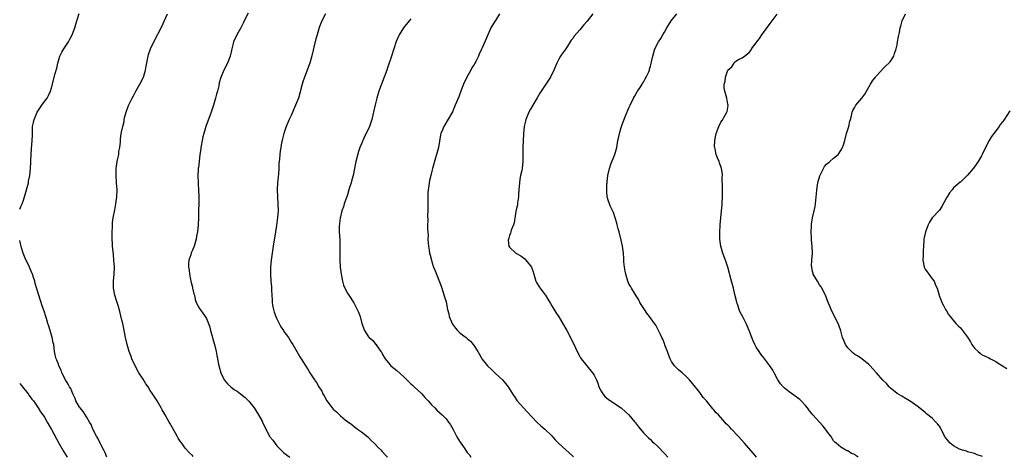
# Model space of a CAD drawing. Units: inches. Extents: x 2631000 to 2634000, y 1434000 to 1437000.
# Drawn here: x 2631000 to 2631279, y 1435123 to 1435247 of the extents above; entities that cross this region are included whole.
import ezdxf

# ---------------------------------------------------------------- set-up
doc = ezdxf.new("R2010")
doc.units = ezdxf.units.IN
doc.header["$MEASUREMENT"] = 0
doc.layers.add('LD26311434_10ft', color=80, linetype='Continuous')

msp = doc.modelspace()

# ---------------------------------------------------------------- linework, layer by layer
at = {"layer": 'LD26311434_10ft'}
for points, elevation in [([(2631064.8, 1435249.2), (2631063.75, 1435247), (2631063.52, 1435246.48), (2631062.75, 1435245), (2631061.61, 1435243), (2631060.67, 1435241), (2631060.58, 1435240.58), (2631060.19, 1435239), (2631059.75, 1435237), (2631058.98, 1435235), (2631057.91, 1435233), (2631057.06, 1435230.94), (2631056.65, 1435229.35), (2631056.48, 1435228.48), (2631056.1, 1435227), (2631055.84, 1435226.16), (2631055.58, 1435225), (2631055.04, 1435223.04), (2631054.35, 1435221), (2631052.85, 1435217), (2631052.23, 1435215), (2631051.99, 1435214.01), (2631051.78, 1435213), (2631051.52, 1435211.52), (2631051.44, 1435211), (2631051.41, 1435210.59), (2631051.16, 1435209), (2631050.9, 1435207), (2631050.72, 1435205.28), (2631050.66, 1435205), (2631050.62, 1435204.62), (2631050.57, 1435203), (2631050.66, 1435201), (2631050.69, 1435200.69), (2631050.78, 1435199), (2631050.83, 1435197), (2631050.81, 1435195), (2631050.79, 1435193.21), (2631050.76, 1435192.76), (2631050.73, 1435191), (2631050.63, 1435189), (2631050.44, 1435187), (2631050.21, 1435185.79), (2631050.09, 1435185), (2631049.49, 1435183), (2631049, 1435181.82), (2631048.74, 1435181.26), (2631048.64, 1435181), (2631048.53, 1435180.53), (2631048, 1435179), (2631047.87, 1435178.13), (2631047.91, 1435177), (2631048.11, 1435176.11), (2631048.17, 1435175), (2631048.46, 1435173.54), (2631048.69, 1435172.69), (2631049, 1435171.35), (2631049.08, 1435171.08), (2631049.45, 1435169.45), (2631049.57, 1435169), (2631049.82, 1435167.82), (2631050.11, 1435167), (2631051, 1435165.28), (2631051.18, 1435165), (2631051.95, 1435163.95), (2631052.68, 1435163), (2631053, 1435162.43), (2631053.63, 1435161), (2631053.94, 1435159.94), (2631054.17, 1435159), (2631055.38, 1435154.62), (2631055.74, 1435153), (2631055.91, 1435151.91), (2631056.53, 1435149), (2631056.65, 1435148.65), (2631057.07, 1435147), (2631058.05, 1435145), (2631058.46, 1435144.46), (2631059, 1435143.86), (2631059.92, 1435143), (2631061, 1435142.17), (2631061.73, 1435141.73), (2631062.71, 1435141), (2631063.96, 1435139.96), (2631065, 1435138.95), (2631066.5, 1435137), (2631066.7, 1435136.7), (2631067, 1435136.29), (2631067.81, 1435135), (2631068.79, 1435133.21), (2631068.9, 1435133), (2631069.56, 1435131.56), (2631070.86, 1435129), (2631071, 1435128.77), (2631071.85, 1435127.85), (2631073, 1435126.28), (2631074.2, 1435125), (2631074.61, 1435124.61), (2631075, 1435124.28), (2631076.65, 1435123)], 10980), ([(2631000, 1435193.46), (2631000.39, 1435194.39), (2631000.7, 1435195), (2631001, 1435195.8), (2631001.36, 1435197), (2631001.71, 1435198.29), (2631001.94, 1435199), (2631002.31, 1435200.31), (2631002.47, 1435201), (2631002.54, 1435201.46), (2631002.89, 1435203), (2631003.11, 1435205), (2631003.17, 1435206.83), (2631003.17, 1435207.17), (2631003.24, 1435209), (2631003.39, 1435210.61), (2631003.57, 1435213), (2631003.61, 1435214.39), (2631003.61, 1435215.61), (2631003.68, 1435217), (2631003.92, 1435218.08), (2631004.08, 1435219), (2631004.92, 1435221.08), (2631006.25, 1435223), (2631007, 1435224.1), (2631007.75, 1435225), (2631008.2, 1435225.8), (2631008.73, 1435227), (2631009, 1435227.94), (2631010.06, 1435232.06), (2631010.5, 1435233.5), (2631010.8, 1435235), (2631011.4, 1435237), (2631011.93, 1435238.07), (2631012.49, 1435239), (2631013.85, 1435241), (2631014.22, 1435241.78), (2631014.89, 1435243), (2631015.61, 1435245), (2631015.91, 1435246.09), (2631016.88, 1435249.12)], 10960), ([(2631049.2, 1435123.2), (2631049, 1435123.45), (2631048.22, 1435124.22), (2631047, 1435125.61), (2631046.39, 1435126.39), (2631045.99, 1435127), (2631045.56, 1435127.56), (2631045, 1435128.41), (2631044.69, 1435129), (2631043.39, 1435131.39), (2631042.64, 1435132.64), (2631042.41, 1435133), (2631041.24, 1435135), (2631041, 1435135.5), (2631040.46, 1435136.46), (2631040.14, 1435137), (2631039.01, 1435139.01), (2631037.73, 1435141), (2631037, 1435141.98), (2631036.42, 1435143), (2631035.84, 1435143.84), (2631035, 1435145.13), (2631033.85, 1435147), (2631032.73, 1435149), (2631031.84, 1435151), (2631031.65, 1435151.65), (2631031.09, 1435153), (2631030.48, 1435155), (2631030.03, 1435157), (2631029.55, 1435159.55), (2631029.24, 1435161), (2631029, 1435161.9), (2631028.42, 1435164.42), (2631027.9, 1435166.1), (2631027.66, 1435167), (2631027.51, 1435167.51), (2631027.03, 1435169), (2631026.63, 1435171), (2631026.63, 1435173), (2631026.85, 1435175), (2631026.92, 1435177), (2631026.76, 1435179), (2631026.59, 1435180.59), (2631026.38, 1435183), (2631026.24, 1435185.76), (2631026.25, 1435187), (2631026.36, 1435188.36), (2631026.33, 1435189), (2631026.33, 1435189.67), (2631026.56, 1435191), (2631027, 1435193.29), (2631027.28, 1435195), (2631027.53, 1435197), (2631027.62, 1435199), (2631027.52, 1435201), (2631027.4, 1435203), (2631027.39, 1435203.39), (2631027.42, 1435205), (2631027.68, 1435207), (2631027.87, 1435207.87), (2631028.09, 1435209), (2631028.17, 1435209.83), (2631028.41, 1435211), (2631028.57, 1435212.57), (2631028.58, 1435213), (2631028.64, 1435213.36), (2631028.83, 1435215), (2631029.24, 1435217), (2631029.65, 1435218.35), (2631029.68, 1435219), (2631029.83, 1435219.83), (2631030.21, 1435221), (2631030.9, 1435222.9), (2631031, 1435223.13), (2631031.94, 1435225), (2631032.32, 1435225.68), (2631032.97, 1435227), (2631034.12, 1435229), (2631035.11, 1435231), (2631035.72, 1435233), (2631035.89, 1435234.11), (2631036.43, 1435237), (2631036.56, 1435237.44), (2631037.09, 1435239), (2631038.03, 1435241), (2631040.41, 1435245.59), (2631041, 1435246.93), (2631041.97, 1435249)], 10970), ([(2631086.83, 1435249), (2631085.76, 1435247), (2631085, 1435245.07), (2631084.42, 1435243), (2631084.09, 1435241.91), (2631083.52, 1435239.52), (2631083.3, 1435238.7), (2631082.93, 1435237.07), (2631082.36, 1435235), (2631081.98, 1435234.02), (2631081.63, 1435233), (2631080.81, 1435231), (2631080.33, 1435229.67), (2631080.15, 1435229), (2631079.53, 1435226.47), (2631079.09, 1435225), (2631078.27, 1435223), (2631077.67, 1435221.67), (2631077, 1435220.14), (2631076.45, 1435219), (2631075.64, 1435217), (2631075, 1435215), (2631074.56, 1435213.44), (2631074.46, 1435213), (2631074.34, 1435212.34), (2631074.07, 1435211), (2631073.93, 1435210.07), (2631073.8, 1435209), (2631073.72, 1435207.72), (2631073.59, 1435206.41), (2631073.54, 1435205), (2631073.42, 1435203.42), (2631073.32, 1435202.68), (2631073.14, 1435201), (2631073.05, 1435199), (2631073.15, 1435197), (2631073.3, 1435195), (2631073.31, 1435193), (2631073.16, 1435191.16), (2631072.87, 1435188.87), (2631072.57, 1435187), (2631071.89, 1435183), (2631071.61, 1435181), (2631071.38, 1435179), (2631071.2, 1435177), (2631071.15, 1435175), (2631071.26, 1435173), (2631071.43, 1435171.43), (2631071.44, 1435171), (2631071.43, 1435170.57), (2631071.55, 1435169), (2631071.68, 1435167.68), (2631071.66, 1435167), (2631071.76, 1435166.24), (2631072, 1435165), (2631072.24, 1435164.24), (2631072.68, 1435163), (2631073, 1435162.31), (2631073.66, 1435161), (2631074.09, 1435160.09), (2631074.84, 1435159), (2631075, 1435158.72), (2631076.24, 1435157), (2631077, 1435155.73), (2631077.47, 1435155), (2631079, 1435152.38), (2631079.54, 1435151.54), (2631079.85, 1435151), (2631081, 1435149.15), (2631081.86, 1435147.86), (2631082.38, 1435147), (2631083.66, 1435145), (2631084.22, 1435144.22), (2631084.91, 1435143), (2631085.72, 1435141.72), (2631086.04, 1435141), (2631086.42, 1435140.42), (2631087.2, 1435139), (2631088.71, 1435137), (2631089, 1435136.69), (2631089.88, 1435135.88), (2631090.74, 1435135), (2631091, 1435134.75), (2631092.35, 1435133.65), (2631093, 1435133.13), (2631094.26, 1435132.26), (2631095, 1435131.62), (2631095.38, 1435131.38), (2631095.91, 1435131), (2631097, 1435130.18), (2631098.77, 1435128.77), (2631099, 1435128.61), (2631099.79, 1435127.79), (2631100.61, 1435127), (2631101, 1435126.65), (2631101.78, 1435125.78), (2631102.54, 1435125), (2631102.76, 1435124.76), (2631103, 1435124.53), (2631103.71, 1435123.71), (2631104.4, 1435123)], 10990), ([(2631111, 1435247.6), (2631110.51, 1435247), (2631108.96, 1435245), (2631107.69, 1435243), (2631106.88, 1435241.12), (2631105.53, 1435237), (2631104.39, 1435233.61), (2631104.17, 1435233), (2631102.64, 1435229), (2631101.96, 1435227), (2631101.38, 1435225), (2631101, 1435223.55), (2631100.5, 1435221.5), (2631100.23, 1435220.23), (2631099.92, 1435219), (2631099.26, 1435217), (2631098.37, 1435215), (2631097.9, 1435214.1), (2631097, 1435212.09), (2631096.54, 1435211), (2631096.11, 1435209.89), (2631095.37, 1435207), (2631094.6, 1435203), (2631094.22, 1435201.78), (2631094.03, 1435201), (2631093.64, 1435199.64), (2631093.42, 1435199), (2631093, 1435197.55), (2631092.13, 1435195), (2631091.88, 1435194.12), (2631091.46, 1435193), (2631090.92, 1435190.92), (2631090.63, 1435188.63), (2631090.67, 1435187), (2631090.85, 1435184.85), (2631090.9, 1435183), (2631090.88, 1435181.12), (2631090.9, 1435180.9), (2631090.88, 1435179), (2631090.97, 1435177), (2631091.22, 1435175), (2631091.62, 1435173), (2631091.9, 1435171.9), (2631092.26, 1435171), (2631093, 1435169.59), (2631093.37, 1435169), (2631094.82, 1435166.82), (2631095.82, 1435165), (2631096.19, 1435164.19), (2631096.58, 1435163), (2631097.11, 1435161), (2631097.88, 1435159), (2631099, 1435157.2), (2631099.19, 1435157), (2631100.18, 1435156.18), (2631101, 1435155.14), (2631101.07, 1435155.08), (2631101.33, 1435154.67), (2631102.51, 1435153), (2631102.73, 1435152.73), (2631103, 1435152.2), (2631103.46, 1435151.46), (2631103.68, 1435151), (2631105, 1435149.32), (2631105.3, 1435149), (2631107, 1435147.61), (2631109, 1435145.84), (2631109.85, 1435145), (2631110.41, 1435144.41), (2631111, 1435143.89), (2631111.45, 1435143.45), (2631111.98, 1435143), (2631114.1, 1435141), (2631115, 1435140.01), (2631115.47, 1435139.47), (2631115.92, 1435139), (2631117, 1435137.82), (2631117.84, 1435137), (2631118.41, 1435136.41), (2631119.9, 1435135), (2631121, 1435133.86), (2631121.67, 1435133), (2631122.22, 1435132.22), (2631123, 1435130.88), (2631123.97, 1435129), (2631124.36, 1435128.36), (2631125, 1435127.26), (2631125.17, 1435127), (2631125.95, 1435125.95), (2631127, 1435124.32), (2631127.63, 1435123.63), (2631128.06, 1435123)], 11000), ([(2631136.19, 1435249), (2631135, 1435247.11), (2631134.91, 1435247), (2631133.75, 1435245), (2631132.9, 1435243), (2631132.27, 1435241.73), (2631132.01, 1435241), (2631131.28, 1435239.28), (2631131.09, 1435238.91), (2631131, 1435238.67), (2631130.42, 1435237.58), (2631130.18, 1435237), (2631129.42, 1435235.42), (2631129.2, 1435235), (2631129, 1435234.63), (2631128.34, 1435233.66), (2631128, 1435233), (2631126.93, 1435231), (2631125.98, 1435229), (2631125.31, 1435227.31), (2631124.58, 1435225.42), (2631123.6, 1435223), (2631122.83, 1435221.17), (2631120.35, 1435217), (2631119.98, 1435215.98), (2631119.56, 1435215), (2631119.42, 1435214.58), (2631118.82, 1435211), (2631118.33, 1435209), (2631118.04, 1435208.04), (2631117.17, 1435205), (2631117, 1435204.29), (2631116.65, 1435203), (2631116.34, 1435201.66), (2631116.23, 1435201), (2631116.13, 1435200.13), (2631115.94, 1435199), (2631115.86, 1435198.14), (2631115.82, 1435197), (2631115.84, 1435195.84), (2631115.82, 1435195), (2631115.82, 1435193), (2631115.78, 1435191.78), (2631115.82, 1435190.18), (2631115.77, 1435189), (2631115.76, 1435187.76), (2631115.88, 1435186.12), (2631115.87, 1435185), (2631115.89, 1435183.89), (2631115.98, 1435183), (2631116.18, 1435181.82), (2631116.29, 1435181), (2631116.45, 1435180.45), (2631116.84, 1435179), (2631117, 1435178.56), (2631117.48, 1435177), (2631117.94, 1435175.94), (2631118.28, 1435175), (2631118.52, 1435174.52), (2631119.64, 1435171.64), (2631120.2, 1435169.8), (2631120.6, 1435168.6), (2631121, 1435167.14), (2631121.44, 1435165), (2631121.76, 1435163.76), (2631121.93, 1435163), (2631122.84, 1435160.84), (2631123.65, 1435159.65), (2631124.28, 1435159), (2631125, 1435158.23), (2631126.67, 1435157), (2631127, 1435156.69), (2631127.93, 1435155.93), (2631128.74, 1435155), (2631129, 1435154.66), (2631129.98, 1435153), (2631130.38, 1435152.38), (2631131, 1435151.37), (2631131.2, 1435151), (2631132.75, 1435149), (2631132.86, 1435148.86), (2631133.88, 1435147.88), (2631134.84, 1435147), (2631135, 1435146.83), (2631137, 1435145), (2631137.91, 1435143.91), (2631138.63, 1435143), (2631139.86, 1435141), (2631140.34, 1435140.34), (2631141.16, 1435139), (2631143.95, 1435135.95), (2631146.9, 1435132.9), (2631147.93, 1435131.93), (2631149.08, 1435131), (2631151, 1435129.1), (2631151.97, 1435127.97), (2631153, 1435126.87), (2631155, 1435125.06), (2631157, 1435123.3), (2631157.15, 1435123.15)], 11010), ([(2631162.65, 1435249), (2631161, 1435246.9), (2631160.11, 1435245.89), (2631159, 1435244.44), (2631157.38, 1435242.62), (2631157, 1435241.98), (2631156.53, 1435241.47), (2631156.26, 1435241), (2631154.95, 1435239), (2631154.14, 1435237.86), (2631153.52, 1435237), (2631153, 1435236.11), (2631152.45, 1435235), (2631151.6, 1435233), (2631150.63, 1435231), (2631149.34, 1435229), (2631147.6, 1435226.4), (2631146.85, 1435225.15), (2631145.62, 1435223), (2631145, 1435221.9), (2631144.52, 1435221), (2631143.64, 1435219), (2631143.5, 1435218.5), (2631143.17, 1435217), (2631143, 1435214.93), (2631142.79, 1435211), (2631142.79, 1435209.21), (2631142.76, 1435208.76), (2631142.78, 1435207), (2631142.56, 1435205), (2631142.47, 1435204.47), (2631142.14, 1435203), (2631141.95, 1435202.05), (2631141.81, 1435201), (2631141.66, 1435199), (2631141.58, 1435197.58), (2631141.57, 1435197), (2631141.32, 1435195.32), (2631141.26, 1435194.74), (2631141, 1435193.68), (2631140.84, 1435192.84), (2631140.36, 1435189.64), (2631140.14, 1435189), (2631139.52, 1435187.52), (2631139.38, 1435187), (2631139.33, 1435186.67), (2631139, 1435185.98), (2631138.78, 1435185.22), (2631138.69, 1435185), (2631138.66, 1435184.66), (2631138.83, 1435183), (2631139, 1435182.73), (2631140.82, 1435181), (2631142.18, 1435180.18), (2631143.35, 1435179.35), (2631143.67, 1435179), (2631145, 1435177.36), (2631145.21, 1435177), (2631145.69, 1435175.69), (2631145.89, 1435175), (2631146.51, 1435173), (2631146.68, 1435172.68), (2631147.41, 1435171.41), (2631147.68, 1435171), (2631149, 1435169.27), (2631149.18, 1435169), (2631149.88, 1435167.88), (2631150.63, 1435166.63), (2631151, 1435166.05), (2631152.16, 1435164.16), (2631153, 1435162.91), (2631155, 1435159.52), (2631155.24, 1435159), (2631156.28, 1435157), (2631156.53, 1435156.53), (2631157, 1435155.73), (2631158.47, 1435152.47), (2631159, 1435151.58), (2631159.2, 1435151.2), (2631159.32, 1435151), (2631160.96, 1435148.96), (2631162.58, 1435147), (2631163, 1435146.3), (2631163.66, 1435145), (2631164.03, 1435144.03), (2631164.4, 1435143), (2631165, 1435141.75), (2631165.27, 1435141.27), (2631165.45, 1435141), (2631166.18, 1435140.18), (2631167, 1435139.45), (2631167.64, 1435139), (2631170.66, 1435137), (2631171.94, 1435135.94), (2631172.86, 1435135), (2631174.58, 1435133), (2631174.74, 1435132.74), (2631175.6, 1435131.6), (2631176.17, 1435131), (2631177, 1435129.97), (2631177.96, 1435129), (2631178.46, 1435128.46), (2631179, 1435128.01), (2631179.49, 1435127.49), (2631180.09, 1435127), (2631181, 1435126.16), (2631181.53, 1435125.53), (2631182.52, 1435124.52), (2631183, 1435124.06), (2631183.9, 1435123)], 11020), ([(2631209.09, 1435123), (2631208.12, 1435124.12), (2631205.71, 1435127), (2631203.92, 1435129), (2631202.01, 1435131), (2631201.5, 1435131.5), (2631201, 1435132.06), (2631200.52, 1435132.52), (2631200.11, 1435133), (2631198.28, 1435135), (2631197.63, 1435135.63), (2631197, 1435136.47), (2631196.74, 1435136.74), (2631194.94, 1435139), (2631194.01, 1435140.01), (2631193, 1435141.35), (2631191, 1435143.88), (2631190.5, 1435144.5), (2631190.07, 1435145), (2631189, 1435146.08), (2631188, 1435147), (2631187, 1435147.85), (2631186.41, 1435148.41), (2631185.86, 1435149), (2631185, 1435150.22), (2631184.57, 1435151), (2631184.16, 1435152.16), (2631183.81, 1435153), (2631183.13, 1435154.87), (2631183.07, 1435155.07), (2631182.51, 1435156.51), (2631182.27, 1435157), (2631181.9, 1435157.9), (2631181.23, 1435159.23), (2631180.51, 1435160.51), (2631180.19, 1435161), (2631178.74, 1435163), (2631177.94, 1435163.94), (2631177.28, 1435165), (2631176.03, 1435167), (2631175.68, 1435167.68), (2631175, 1435168.86), (2631174.71, 1435169.29), (2631173.62, 1435171), (2631173.4, 1435171.4), (2631173, 1435172.06), (2631172.62, 1435173), (2631171.98, 1435175), (2631171.83, 1435175.83), (2631171.6, 1435177), (2631171.49, 1435178.51), (2631171.47, 1435179.47), (2631171.38, 1435181), (2631171.1, 1435183), (2631170.71, 1435184.71), (2631170.1, 1435187), (2631169.89, 1435187.89), (2631169.58, 1435189), (2631169.47, 1435189.47), (2631169.01, 1435191.01), (2631168.5, 1435192.5), (2631167.59, 1435194.41), (2631167.34, 1435195), (2631167, 1435196), (2631166.74, 1435197), (2631166.6, 1435198.6), (2631166.6, 1435199), (2631166.64, 1435200.64), (2631166.69, 1435201), (2631166.75, 1435201.25), (2631166.95, 1435203), (2631167.41, 1435205), (2631167.78, 1435206.22), (2631168.85, 1435208.85), (2631168.89, 1435209), (2631169.44, 1435211), (2631169.77, 1435213), (2631169.99, 1435214.01), (2631170.19, 1435215), (2631170.71, 1435216.71), (2631171, 1435217.53), (2631171.97, 1435219.97), (2631173, 1435222.48), (2631173.22, 1435223), (2631174.18, 1435225), (2631174.47, 1435225.53), (2631175, 1435226.37), (2631175.35, 1435227), (2631176.07, 1435228.07), (2631176.66, 1435229), (2631176.78, 1435229.22), (2631177, 1435229.55), (2631177.5, 1435230.5), (2631177.82, 1435231), (2631178.51, 1435232.51), (2631178.7, 1435233), (2631178.75, 1435233.25), (2631179, 1435234.11), (2631179.17, 1435234.83), (2631179.24, 1435235), (2631179.33, 1435235.33), (2631179.64, 1435237), (2631180.23, 1435239), (2631181.27, 1435241), (2631181.99, 1435242.01), (2631182.56, 1435243), (2631183, 1435243.74), (2631183.69, 1435245), (2631184.93, 1435247), (2631186.48, 1435249)], 11030), ([(2631237.96, 1435123), (2631237.39, 1435123.39), (2631237, 1435123.73), (2631236.09, 1435124.09), (2631235, 1435124.78), (2631234.83, 1435124.83), (2631234.45, 1435125), (2631233, 1435125.82), (2631231.67, 1435127), (2631231.3, 1435127.3), (2631231, 1435127.68), (2631230.16, 1435129), (2631229.62, 1435129.62), (2631228.71, 1435131), (2631227.89, 1435131.89), (2631227, 1435132.96), (2631225.07, 1435135.07), (2631224.16, 1435136.16), (2631223.59, 1435137), (2631223, 1435137.69), (2631221.75, 1435139), (2631221.36, 1435139.36), (2631219, 1435141.12), (2631218.41, 1435141.59), (2631217, 1435142.67), (2631216.66, 1435143), (2631215.88, 1435143.88), (2631215.19, 1435145), (2631214.11, 1435147), (2631213.74, 1435147.74), (2631212.93, 1435148.93), (2631211.22, 1435151.22), (2631210.32, 1435152.32), (2631209.82, 1435153), (2631209, 1435154.31), (2631208.59, 1435155), (2631208.11, 1435156.11), (2631207.74, 1435157), (2631206.99, 1435159), (2631206.17, 1435161), (2631205.32, 1435162.68), (2631204.4, 1435164.4), (2631204.19, 1435165), (2631203.81, 1435166.19), (2631203.51, 1435167), (2631203.41, 1435167.41), (2631203, 1435169.21), (2631202.53, 1435171), (2631201.97, 1435173), (2631200.94, 1435177), (2631200.26, 1435179), (2631199.89, 1435179.89), (2631199.53, 1435181), (2631199, 1435183), (2631198.73, 1435185), (2631198.7, 1435185.3), (2631198.68, 1435187), (2631198.79, 1435188.79), (2631198.79, 1435189), (2631199.21, 1435193), (2631199.32, 1435194.68), (2631199.38, 1435195.38), (2631199.43, 1435197), (2631199.41, 1435198.59), (2631199.43, 1435199.43), (2631199.38, 1435202.62), (2631199.41, 1435203), (2631199.41, 1435203.4), (2631199.18, 1435205), (2631198.64, 1435206.64), (2631198.51, 1435207), (2631198.05, 1435208.05), (2631197.7, 1435209), (2631197.34, 1435210.66), (2631197.24, 1435211), (2631197.23, 1435211.23), (2631197.28, 1435213), (2631197.67, 1435215), (2631198.37, 1435217), (2631199, 1435218.17), (2631199.36, 1435218.64), (2631200.19, 1435220.19), (2631200.67, 1435221), (2631200.75, 1435221.25), (2631201.05, 1435222.95), (2631201.06, 1435223.06), (2631201, 1435223.31), (2631200.71, 1435225), (2631200.09, 1435227), (2631199.94, 1435227.94), (2631199.93, 1435229), (2631200.2, 1435229.8), (2631200.33, 1435231), (2631201, 1435232.97), (2631202.09, 1435233.91), (2631202.75, 1435235), (2631203, 1435235.3), (2631203.97, 1435235.97), (2631205, 1435236.51), (2631205.7, 1435237), (2631207, 1435237.99), (2631207.46, 1435238.54), (2631207.68, 1435239), (2631209, 1435240.7), (2631209.17, 1435241), (2631209.98, 1435242.02), (2631210.62, 1435243), (2631213, 1435246.23), (2631215, 1435248.87)], 11040), ([(2631273.21, 1435123.21), (2631273, 1435123.32), (2631271.7, 1435123.7), (2631271, 1435124.06), (2631270.21, 1435124.21), (2631269, 1435124.57), (2631268.69, 1435124.69), (2631267.57, 1435125), (2631267, 1435125.18), (2631266.67, 1435125.33), (2631265, 1435126.25), (2631264.05, 1435127), (2631263, 1435128.18), (2631262.48, 1435129), (2631261.48, 1435131), (2631261.31, 1435131.31), (2631261, 1435131.81), (2631260.51, 1435132.51), (2631260.04, 1435133), (2631259, 1435134.05), (2631257.37, 1435135.37), (2631257, 1435135.69), (2631255, 1435137.27), (2631253, 1435138.74), (2631251.61, 1435139.61), (2631250.35, 1435140.35), (2631249, 1435141.07), (2631247, 1435142.72), (2631246.73, 1435143), (2631245.95, 1435143.95), (2631245, 1435144.91), (2631243.2, 1435147), (2631242.16, 1435148.16), (2631241.32, 1435149), (2631241, 1435149.3), (2631238.97, 1435150.97), (2631237.78, 1435151.79), (2631237, 1435152.23), (2631236.57, 1435152.57), (2631236.05, 1435153), (2631235, 1435154.12), (2631234.37, 1435155), (2631233.99, 1435155.99), (2631233.52, 1435157), (2631233, 1435158.88), (2631232.48, 1435160.48), (2631231, 1435163.61), (2631230.52, 1435164.52), (2631229.91, 1435165.91), (2631229.48, 1435167), (2631228.65, 1435169), (2631227.64, 1435171), (2631227.41, 1435171.41), (2631227, 1435171.97), (2631226.37, 1435173), (2631225.22, 1435175), (2631225.18, 1435175.18), (2631225, 1435175.79), (2631224.76, 1435177), (2631224.75, 1435177.25), (2631224.82, 1435179), (2631224.96, 1435180.96), (2631224.88, 1435183), (2631224.69, 1435184.69), (2631224.68, 1435185), (2631224.69, 1435185.31), (2631224.61, 1435187), (2631224.68, 1435188.68), (2631224.74, 1435189.26), (2631224.98, 1435191), (2631225.48, 1435193), (2631225.75, 1435194.25), (2631225.87, 1435195), (2631225.91, 1435195.91), (2631226.12, 1435197.88), (2631226.18, 1435199), (2631226.54, 1435201), (2631226.63, 1435201.37), (2631227.08, 1435202.92), (2631228.09, 1435205), (2631228.44, 1435205.56), (2631229, 1435206.23), (2631229.96, 1435207), (2631231, 1435207.95), (2631232.31, 1435209), (2631232.59, 1435209.41), (2631233.36, 1435210.64), (2631233.55, 1435211), (2631233.8, 1435211.8), (2631234.14, 1435213), (2631234.69, 1435215), (2631235.28, 1435217), (2631235.55, 1435218.45), (2631235.75, 1435219), (2631236.04, 1435220.04), (2631236.21, 1435221), (2631236.48, 1435221.52), (2631237, 1435222.43), (2631237.31, 1435223), (2631238.97, 1435225.03), (2631239.81, 1435226.19), (2631240.28, 1435227), (2631241.45, 1435229), (2631242.05, 1435229.95), (2631242.83, 1435231), (2631243, 1435231.21), (2631244.64, 1435233), (2631244.8, 1435233.2), (2631245, 1435233.38), (2631245.8, 1435234.2), (2631246.68, 1435235), (2631247, 1435235.38), (2631248.04, 1435237), (2631248.3, 1435237.69), (2631248.73, 1435239), (2631249, 1435240.18), (2631249.16, 1435241), (2631249.43, 1435242.57), (2631249.65, 1435243.65), (2631249.89, 1435245), (2631250.12, 1435245.88), (2631250.44, 1435247), (2631251.42, 1435249)], 11050), ([(2631281, 1435221.38), (2631279.26, 1435218.74), (2631279, 1435218.37), (2631278.38, 1435217.62), (2631277.94, 1435217), (2631276.42, 1435215), (2631275.83, 1435214.17), (2631275.14, 1435213), (2631274.11, 1435211), (2631273.17, 1435209), (2631273, 1435208.68), (2631272.01, 1435207), (2631271, 1435205.55), (2631270.59, 1435205), (2631269, 1435203.1), (2631267.9, 1435202.1), (2631267, 1435201.18), (2631266.89, 1435201.11), (2631265, 1435199.52), (2631264.62, 1435199), (2631263.84, 1435198.15), (2631263.21, 1435197), (2631263, 1435196.67), (2631261.72, 1435194.28), (2631261, 1435193.23), (2631259, 1435191), (2631258.22, 1435189.78), (2631257.85, 1435189), (2631257.08, 1435187), (2631256.66, 1435185.34), (2631256.59, 1435185), (2631256.58, 1435184.58), (2631256.46, 1435183), (2631256.39, 1435181.61), (2631256.42, 1435181), (2631256.41, 1435180.41), (2631256.31, 1435179), (2631256.67, 1435177), (2631256.77, 1435176.77), (2631257, 1435176.43), (2631258.05, 1435175), (2631259, 1435173.68), (2631259.54, 1435173), (2631259.9, 1435171.9), (2631260.35, 1435171), (2631260.96, 1435169.04), (2631260.97, 1435168.97), (2631261.49, 1435167.49), (2631261.71, 1435167), (2631262.13, 1435166.13), (2631262.75, 1435165), (2631263, 1435164.61), (2631263.58, 1435163.58), (2631264.02, 1435163), (2631265.71, 1435161), (2631266.32, 1435160.32), (2631267, 1435159.73), (2631267.58, 1435159), (2631269, 1435157.1), (2631269.8, 1435155.8), (2631270.26, 1435155), (2631271, 1435153.97), (2631271.99, 1435153), (2631272.54, 1435152.54), (2631273, 1435152.2), (2631273.83, 1435151.83), (2631275, 1435151.25), (2631275.54, 1435151), (2631277, 1435150.18), (2631277.69, 1435149.69), (2631278.95, 1435149), (2631280.17, 1435148.17)], 11060), ([(2631024.69, 1435123), (2631024.27, 1435124.27), (2631023.9, 1435125), (2631023, 1435126.62), (2631022.82, 1435127), (2631022.27, 1435128.27), (2631021.82, 1435129), (2631020.8, 1435131), (2631020.3, 1435132.3), (2631019.84, 1435133), (2631019, 1435134.46), (2631018.03, 1435136.03), (2631017.15, 1435137), (2631017, 1435137.19), (2631015.97, 1435139), (2631015.72, 1435139.72), (2631015.07, 1435141), (2631014.49, 1435142.49), (2631014.16, 1435143), (2631013.77, 1435143.77), (2631013.04, 1435145), (2631011.99, 1435147), (2631011.74, 1435147.74), (2631011.14, 1435149), (2631011, 1435149.47), (2631010.58, 1435150.58), (2631010.32, 1435151), (2631010.06, 1435152.06), (2631009.92, 1435153), (2631009.82, 1435154.18), (2631009.66, 1435155), (2631009.51, 1435155.51), (2631009.22, 1435157), (2631008.66, 1435159), (2631008.25, 1435160.25), (2631008.03, 1435161), (2631007.57, 1435162.43), (2631007.28, 1435163.28), (2631007, 1435164.2), (2631006.27, 1435166.27), (2631006.05, 1435167), (2631005.78, 1435167.78), (2631005, 1435170.54), (2631004.4, 1435172.4), (2631004.25, 1435173), (2631003.9, 1435174.1), (2631003.59, 1435175), (2631003.41, 1435175.41), (2631002.77, 1435177), (2631001.57, 1435179.57), (2631000.99, 1435180.99), (2631000.47, 1435182.47), (2631000, 1435184.58)], 10960), ([(2631000, 1435143.97), (2631000.79, 1435143), (2631002.36, 1435141), (2631002.62, 1435140.62), (2631003, 1435140.17), (2631003.48, 1435139.48), (2631003.88, 1435139), (2631005.29, 1435137), (2631005.92, 1435135.92), (2631006.6, 1435135), (2631007, 1435134.35), (2631007.79, 1435133), (2631009, 1435130.86), (2631011.12, 1435127), (2631012.54, 1435124.54), (2631013.51, 1435123)], 10950)]:
    msp.add_lwpolyline(points, dxfattribs=dict(at, elevation=elevation))

doc.saveas('drawing.dxf')
